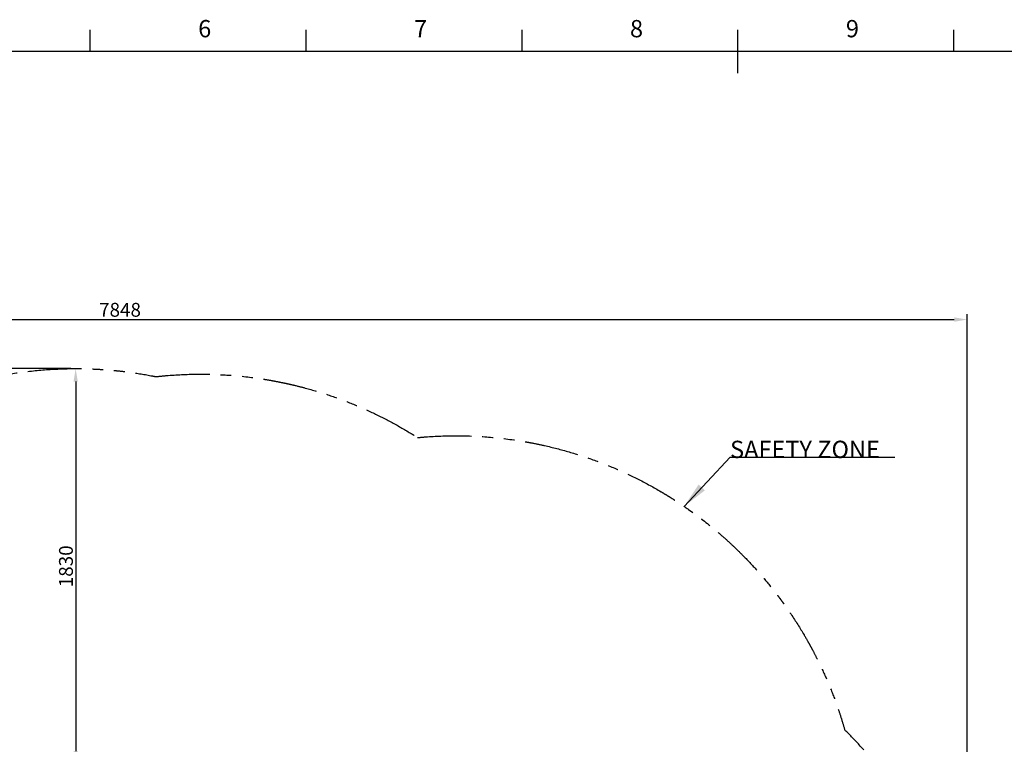
# Model space of a CAD drawing. Units: millimetres. Extents: x 10 to 16830, y 0 to 11880.
# Drawn here: x 5093 to 9654, y 8274 to 11627 of the extents above; entities that cross this region are included whole.
import ezdxf

# ---------------------------------------------------------------- set-up
doc = ezdxf.new("R2010")
doc.units = ezdxf.units.MM
doc.header["$LTSCALE"] = 200
doc.header["$MEASUREMENT"] = 0
doc.linetypes.add('PHANTOM', pattern=[2.5, 1.25, -0.25, 0.25, -0.25, 0.25, -0.25])
for name, color, linetype, true_color in [('DIM', 9, 'Continuous', 0x808080), ('Sheet', 5, 'Continuous', 0x0000ff), ('TEXT', 9, 'Continuous', 0x808080)]:
    doc.layers.add(name, color=color, linetype=linetype, true_color=true_color)
doc.styles.add('Arial', font='arial.ttf')
doc.dimstyles.new('DYNAMO (STANDARD)', dxfattribs={"dimscale": 40, "dimtxt": 3.2, "dimasz": 3, "dimexe": 1.25, "dimexo": 0.625, "dimtad": 1, "dimtoh": 1, "dimdec": 0, "dimzin": 1, "dimdsep": 46, "dimtxsty": 'Arial', "dimcen": 0, "dimadec": 0, "dimazin": 0, "dimtfac": 1, "dimtdec": 4, "dimtix": 1, "dimtmove": 1, "dimatfit": 3, "dimfxl": 0, "dimtolj": 1, "dimtzin": 1, "dimarcsym": 0})
doc.dimstyles.new('DYNAMO (STANDARD) 01', dxfattribs={"dimscale": 20, "dimtxt": 3.2, "dimasz": 3, "dimexe": 1.25, "dimexo": 0.625, "dimtad": 1, "dimtoh": 1, "dimdec": 0, "dimzin": 1, "dimdsep": 46, "dimtxsty": 'Arial', "dimcen": 0, "dimadec": 0, "dimazin": 0, "dimtfac": 1, "dimtdec": 4, "dimtix": 1, "dimtmove": 1, "dimatfit": 3, "dimfxl": 0, "dimtolj": 1, "dimtzin": 1, "dimarcsym": 0})
doc.dimstyles.new('DYNAMO (STANDARD) 02', dxfattribs={"dimscale": 20, "dimtxt": 3.2, "dimasz": 3, "dimexe": 1.25, "dimexo": 0.625, "dimtad": 1, "dimtoh": 1, "dimdec": 0, "dimzin": 1, "dimdsep": 46, "dimtxsty": 'Arial', "dimcen": 0, "dimadec": 0, "dimazin": 0, "dimtfac": 1, "dimtdec": 4, "dimtix": 1, "dimtmove": 1, "dimatfit": 3, "dimfxl": 0, "dimtolj": 1, "dimtzin": 1, "dimarcsym": 0})
doc.dimstyles.new('DYNAMO (STANDARD) 03', dxfattribs={"dimscale": 20, "dimtxt": 3.2, "dimasz": 3, "dimexe": 1.25, "dimexo": 0.625, "dimtad": 1, "dimtoh": 1, "dimdec": 0, "dimzin": 1, "dimdsep": 46, "dimtxsty": 'Arial', "dimcen": 0, "dimadec": 0, "dimazin": 0, "dimtfac": 1, "dimtdec": 4, "dimtix": 1, "dimtmove": 1, "dimatfit": 3, "dimfxl": 0, "dimtolj": 1, "dimtzin": 1, "dimarcsym": 0})

# ---------------------------------------------------------------- blocks, each defined once
blk = doc.blocks.new('ISO A1 title block')
at = {"layer": 'Sheet', "color": 6, "true_color": 0xff00ff}
for p, q in [((270, 574), (270, 579)), ((320, 574), (320, 579)), ((370, 574), (370, 579)), ((420, 569), (420, 579)), ((470, 574), (470, 579))]:
    blk.add_line(p, q, dxfattribs=at)
at = {"layer": 'Sheet'}
blk.add_lwpolyline([(820, 574), (20, 574), (20, 20), (820, 20)], close=True, dxfattribs=at)
at = {"layer": 'Sheet', "color": 6, "true_color": 0xff00ff, "char_height": 4, "attachment_point": 7, "line_spacing_factor": 0.963855}
for s, insert, width in [('\\fArial;6', (295, 577.3), 6.6506), ('\\fArial;7', (345, 577.3), 6.6024), ('\\fArial;8', (395, 577.3), 6.6024), ('\\fArial;9', (445, 577.3), 6.6265)]:
    blk.add_mtext(s, dxfattribs=dict(at, insert=insert, width=width))
blk = doc.blocks.new('*D27')
at = {"layer": 'Defpoints', "color": 0}
for p in [(5343.1, 10012.4), (5352.7, 8182.4), (5352.7, 8182.4)]:
    blk.add_point(p, dxfattribs=at)
at = {"layer": 'DIM', "color": 0, "lineweight": -2}
for p, q in [((5355.6, 10012.4), (5377.7, 10012.4)), ((5352.7, 9952.4), (5352.7, 8242.4)), ((5365.2, 8182.4), (5377.7, 8182.4))]:
    blk.add_line(p, q, dxfattribs=at)
at = {"layer": 'DIM', "color": 0}
for points in [[(5362.7, 9952.4), (5342.7, 9952.4), (5352.7, 10012.4)], [(5342.7, 8242.4), (5362.7, 8242.4), (5352.7, 8182.4)]]:
    blk.add_solid(points, dxfattribs=at)
at = {"layer": 'DIM', "color": 0, "insert": (5307.6, 9097.4), "char_height": 64, "attachment_point": 5, "rotation": 90, "style": 'Arial'}
blk.add_mtext('\\A1;1830', dxfattribs=at)
blk = doc.blocks.new('*D28')
at = {"layer": 'Defpoints', "color": 0}
for p in [(5343.1, 10012.4), (1403.6, 3722.8), (5357.1, 3722.8)]:
    blk.add_point(p, dxfattribs=at)
at = {"layer": 'DIM', "color": 0, "lineweight": -2}
for p, q in [((5330.6, 10012.4), (1378.6, 10012.4)), ((1403.6, 9952.4), (1403.6, 3782.8)), ((5344.6, 3722.8), (1378.6, 3722.8))]:
    blk.add_line(p, q, dxfattribs=at)
at = {"layer": 'DIM', "color": 0}
for points in [[(1413.6, 9952.4), (1393.6, 9952.4), (1403.6, 10012.4)], [(1393.6, 3782.8), (1413.6, 3782.8), (1403.6, 3722.8)]]:
    blk.add_solid(points, dxfattribs=at)
at = {"layer": 'DIM', "color": 0, "insert": (1358.5, 6867.6), "char_height": 64, "attachment_point": 5, "rotation": 90, "style": 'Arial'}
blk.add_mtext('\\A1;6290', dxfattribs=at)
blk = doc.blocks.new('*D29')
at = {"layer": 'Defpoints', "color": 0}
for p in [(9482, 10239.5), (1634.3, 6867.6), (9482, 6867.6)]:
    blk.add_point(p, dxfattribs=at)
at = {"layer": 'DIM', "color": 0, "lineweight": -2}
for p, q in [((1634.3, 6880.1), (1634.3, 10264.5)), ((9482, 6880.1), (9482, 10264.5)), ((1694.3, 10239.5), (9422, 10239.5))]:
    blk.add_line(p, q, dxfattribs=at)
at = {"layer": 'DIM', "color": 0}
for points in [[(1694.3, 10249.5), (1694.3, 10229.5), (1634.3, 10239.5)], [(9422, 10229.5), (9422, 10249.5), (9482, 10239.5)]]:
    blk.add_solid(points, dxfattribs=at)
at = {"layer": 'DIM', "color": 0, "insert": (5558.2, 10284.7), "char_height": 64, "attachment_point": 5, "style": 'Arial'}
blk.add_mtext('\\A1;7848', dxfattribs=at)

msp = doc.modelspace()

# ---------------------------------------------------------------- linework, layer by layer
at = {"color": 6, "linetype": 'PHANTOM', "true_color": 0xff00ff}
msp.add_arc((7588.4, 6983.2), 1897.1, 356.5078, 45.6368, dxfattribs=at)
for points, knots in [([(3617.6, 8840), (3619.2, 8844.1), (3620.9, 8848.1), (3629.5, 8869.3), (3636.8, 8886.3), (3660.9, 8940.3), (3678.8, 8977.2), (3717.5, 9050.5), (3738.3, 9087), (3764.2, 9129.2), (3767.9, 9135.1), (3774.5, 9145.5), (3777.4, 9150), (3783.2, 9159.1), (3786.1, 9163.5), (3794.9, 9177), (3800.9, 9185.9), (3819, 9212.5), (3831.3, 9229.9), (3871.1, 9284.3), (3899.6, 9320.3), (3959.4, 9390.5), (3990.8, 9424.6), (4056.2, 9490.8), (4090.4, 9522.8), (4137.3, 9563.6), (4148.7, 9573.3), (4170, 9590.9), (4179.8, 9598.9), (4198.5, 9613.7), (4207.3, 9620.5), (4221.9, 9631.7), (4227.7, 9636.1), (4239.2, 9644.7), (4245, 9649), (4262.5, 9661.7), (4274.2, 9670.1), (4309.6, 9694.7), (4333.5, 9710.4), (4397.3, 9750.5), (4437.7, 9773.9), (4520.1, 9817.4), (4562.1, 9837.7), (4647.7, 9875), (4691.3, 9892.2), (4748.9, 9912.3), (4762.2, 9916.8), (4785.9, 9924.4), (4796.3, 9927.7), (4813, 9932.8), (4819.3, 9934.7), (4831.1, 9938.2), (4836.6, 9939.8), (4847.6, 9942.9), (4853.1, 9944.4), (4869.5, 9948.9), (4880.5, 9951.8), (4913.5, 9960.2), (4935.6, 9965.4), (5003.6, 9980.1), (5049.7, 9988.3), (5142.2, 10001.1), (5188.5, 10005.8), (5281.4, 10011.7), (5327.9, 10012.9), (5389.3, 10012.1), (5404.2, 10011.8), (5431.2, 10010.8), (5443.5, 10010.3), (5466.3, 10009), (5477, 10008.4), (5496.7, 10006.9), (5505.8, 10006.2), (5524, 10004.6), (5533, 10003.8), (5560.1, 10001), (5578, 9998.9), (5631.5, 9991.9), (5666.7, 9986.3), (5709, 9978.3), (5716.5, 9976.8), (5724, 9975.3)], [272.551988, 272.551988, 272.551988, 272.551988, 272.862898, 272.862898, 274.176839, 274.176839, 277.035456, 277.035456, 279.894074, 279.894074, 280.361071, 280.361071, 280.719161, 280.719161, 281.077252, 281.077252, 281.793432, 281.793432, 283.225794, 283.225794, 286.297038, 286.297038, 289.368281, 289.368281, 292.439524, 292.439524, 293.407868, 293.407868, 294.225065, 294.225065, 294.940425, 294.940425, 295.401924, 295.401924, 295.863424, 295.863424, 296.786423, 296.786423, 298.632421, 298.632421, 301.656292, 301.656292, 304.680163, 304.680163, 307.704033, 307.704033, 308.600824, 308.600824, 309.298549, 309.298549, 309.717351, 309.717351, 310.081294, 310.081294, 310.445236, 310.445236, 311.173121, 311.173121, 312.628892, 312.628892, 315.663381, 315.663381, 318.697871, 318.697871, 321.732361, 321.732361, 322.695179, 322.695179, 323.489979, 323.489979, 324.178994, 324.178994, 324.768402, 324.768402, 325.35781, 325.35781, 326.536626, 326.536626, 328.894257, 328.894257, 329.402302, 329.402302, 329.402302, 329.402302]), ([(5724, 9975.3), (5740.3, 9977.1), (5756.7, 9978.7), (5819.9, 9984), (5866.8, 9986.2), (5960.3, 9987), (6006.9, 9985.7), (6100, 9979.6), (6146.5, 9974.8), (6206.8, 9966.2), (6220.8, 9964.1), (6247.2, 9959.7), (6259.6, 9957.6), (6284.3, 9953), (6296.7, 9950.5), (6313.6, 9947), (6318.1, 9946.1), (6327.2, 9944.1), (6331.7, 9943.2), (6345.2, 9940.2), (6354.1, 9938.1), (6380.9, 9931.7), (6398.6, 9927.2), (6451.4, 9913.1), (6486, 9902.6), (6554.1, 9880), (6587.7, 9867.8), (6653.6, 9841.6), (6686.1, 9827.6), (6750, 9798), (6781.4, 9782.3), (6843.2, 9749.3), (6873.6, 9731.9), (6908.8, 9710.5), (6914.1, 9707.2), (6924.7, 9700.7), (6929.9, 9697.3), (6935.5, 9693.8), (6935.9, 9693.5), (6936.3, 9693.3)], [325.981917, 325.981917, 325.981917, 325.981917, 327.04361, 327.04361, 330.094896, 330.094896, 333.146183, 333.146183, 336.197469, 336.197469, 337.117984, 337.117984, 337.936186, 337.936186, 338.752274, 338.752274, 339.051515, 339.051515, 339.350757, 339.350757, 339.94924, 339.94924, 341.146206, 341.146206, 343.540138, 343.540138, 345.93407, 345.93407, 348.328002, 348.328002, 350.721933, 350.721933, 353.115865, 353.115865, 353.53992, 353.53992, 353.964374, 353.964374, 353.995002, 353.995002, 353.995002, 353.995002]), ([(6936.3, 9693.3), (6951.5, 9694.7), (6966.8, 9696), (7029, 9700.4), (7076, 9702), (7170.4, 9701.5), (7217.8, 9699.5), (7312.8, 9691.8), (7360.4, 9686.1), (7413.1, 9677.7), (7418, 9676.9), (7427.8, 9675.3), (7432.6, 9674.4), (7447.2, 9671.9), (7457, 9670.1), (7486, 9664.5), (7505.3, 9660.5), (7562.7, 9647.6), (7600.4, 9637.8), (7675.1, 9616.1), (7711.9, 9604), (7784.7, 9577.8), (7820.7, 9563.6), (7891.6, 9532.9), (7926.7, 9516.5), (7995.9, 9481.3), (8030, 9462.6), (8069.6, 9439.3), (8075.4, 9435.8), (8086, 9429.4), (8090.6, 9426.6), (8100, 9420.8), (8104.6, 9417.9), (8118.5, 9409.2), (8127.7, 9403.3), (8155.1, 9385.4), (8173.1, 9373.2), (8227.7, 9334.8), (8263.4, 9307.6), (8313.6, 9266.6), (8329.1, 9253.5), (8354.2, 9231.6), (8364, 9222.9), (8385.8, 9203), (8397.8, 9191.7), (8421.5, 9169), (8433.2, 9157.5), (8467.7, 9122.6), (8489.9, 9098.9), (8521.5, 9063.4), (8531.4, 9052), (8560.5, 9017.7), (8579.3, 8994.4), (8600.8, 8966.4), (8604, 8962.2), (8609.8, 8954.6), (8612.4, 8951.1), (8617.5, 8944.3), (8620, 8940.8), (8627.6, 8930.5), (8632.6, 8923.6), (8647.3, 8903), (8656.8, 8889.2), (8687.4, 8843.7), (8707.4, 8812), (8732.8, 8768.9), (8739.3, 8757.6), (8749.6, 8739.3), (8753.4, 8732.3), (8760.5, 8719.4), (8763.7, 8713.4), (8774.2, 8693.7), (8781.2, 8679.9), (8803.5, 8635.5), (8817.6, 8605.1), (8843.7, 8545.1), (8855.6, 8515.5), (8868.1, 8482.2), (8869.7, 8478), (8872.7, 8469.7), (8874.2, 8465.5), (8878.7, 8453.1), (8881.6, 8444.9), (8889.9, 8420.6), (8895.1, 8404.8), (8905.4, 8372.2), (8910.3, 8355.6), (8914.9, 8339.5)], [337.749238, 337.749238, 337.749238, 337.749238, 338.753234, 338.753234, 341.837581, 341.837581, 344.921928, 344.921928, 348.006275, 348.006275, 348.322452, 348.322452, 348.638629, 348.638629, 349.270983, 349.270983, 350.53569, 350.53569, 353.065105, 353.065105, 355.59452, 355.59452, 358.123935, 358.123935, 360.65335, 360.65335, 363.182765, 363.182765, 363.62358, 363.62358, 363.978334, 363.978334, 364.333087, 364.333087, 365.042593, 365.042593, 366.461606, 366.461606, 369.4344, 369.4344, 370.793749, 370.793749, 371.672899, 371.672899, 372.786041, 372.786041, 373.899183, 373.899183, 376.125468, 376.125468, 377.158466, 377.158466, 379.224462, 379.224462, 379.591473, 379.591473, 379.888105, 379.888105, 380.184738, 380.184738, 380.778003, 380.778003, 381.964533, 381.964533, 384.684503, 384.684503, 385.653538, 385.653538, 386.25381, 386.25381, 386.763645, 386.763645, 387.94764, 387.94764, 390.616785, 390.616785, 393.285931, 393.285931, 393.671001, 393.671001, 394.05607, 394.05607, 394.82621, 394.82621, 396.366489, 396.366489, 398.06014, 398.06014, 398.06014, 398.06014])]:
    msp.add_open_spline(points, degree=3, knots=knots, dxfattribs=at)

# ---------------------------------------------------------------- block references
at = {"layer": 'Sheet', "xscale": 20, "yscale": 20, "zscale": 20}
msp.add_blockref('ISO A1 title block', (20, 0), dxfattribs=at)

# ---------------------------------------------------------------- texts
at = {"layer": 'TEXT', "insert": (8383.7, 9598.6), "char_height": 80, "width": 837.59, "attachment_point": 7, "line_spacing_factor": 0.963855}
msp.add_mtext('\\fArial;SAFETY ZONE', dxfattribs=at)

# ---------------------------------------------------------------- dimensions: what is measured, and where the dimension line sits
at = {"layer": 'DIM'}
dim = msp.add_linear_dim(base=(9482, 10239.5), p1=(1634.3, 6867.6), p2=(9482, 6867.6), dimstyle='DYNAMO (STANDARD) 01', dxfattribs=at)
dim.commit()
dim.dimension.update_dxf_attribs({"geometry": '*D29', "text_midpoint": (5558.2, 10284.7)})
for base, p2, dimstyle, picture, middle in [((1403.6, 3722.8), (5357.1, 3722.8), 'DYNAMO (STANDARD) 02', '*D28', (1358.5, 6867.6)), ((5352.7, 8182.4), (5352.7, 8182.4), 'DYNAMO (STANDARD) 03', '*D27', (5307.6, 9097.4))]:
    dim = msp.add_linear_dim(base=base, p1=(5343.1, 10012.4), p2=p2, angle=90, dimstyle=dimstyle, dxfattribs=at)
    dim.commit()
    dim.dimension.update_dxf_attribs({"geometry": picture, "text_midpoint": middle})

# ---------------------------------------------------------------- leaders
msp.add_leader([(8170.7, 9374.7), (8383.7, 9602.6), (9146.4, 9602.6)], dimstyle='DYNAMO (STANDARD)', override={"dimgap": 0.625, "dimtad": 0}, dxfattribs=at)

doc.saveas('drawing.dxf')
